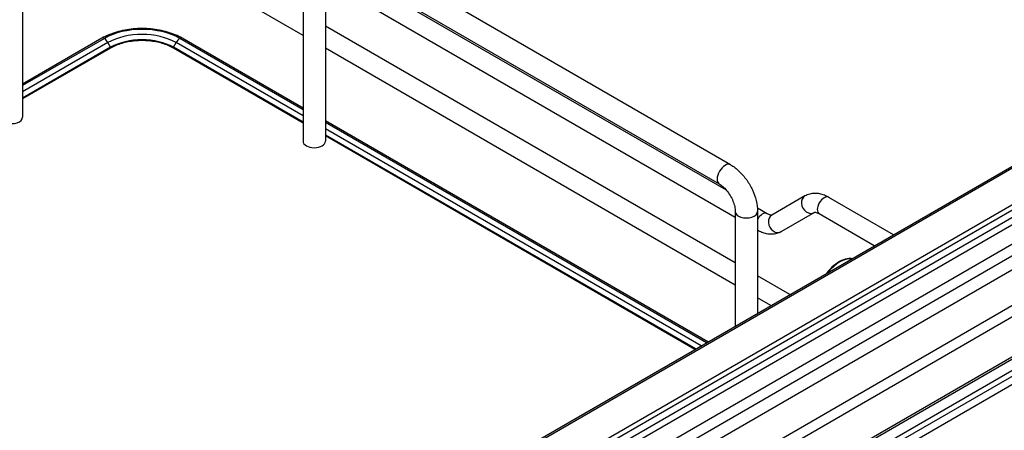
# Model space of a CAD drawing. Units: millimetres. Extents: x 143 to 2870, y 100 to 1865.
# Drawn here: x 2269 to 2527, y 1601 to 1709 of the extents above; entities that cross this region are included whole.
import ezdxf

# ---------------------------------------------------------------- set-up
doc = ezdxf.new("R2010")
doc.units = ezdxf.units.MM
doc.layers.add('可見_(ISO)', color=7, linetype='Continuous')
doc.layers.add('窄部可見_(ISO)', color=7, linetype='Continuous')

msp = doc.modelspace()

# ---------------------------------------------------------------- linework, layer by layer
at = {"layer": '可見_(ISO)', "color": 7, "linetype": 'Continuous'}
for p, q in [((2269.567, 1740.884), (2269.567, 1683.39)), ((2454.902, 1670.946), (2352.961, 1729.802)), ((2342.988, 1704.81), (2304.88, 1726.812)), ((2451.986, 1665.894), (2350.044, 1724.75)), ((2342.988, 1724.044), (2342.988, 1677.096)), ((2348.821, 1724.044), (2348.821, 1677.096)), ((2453.829, 1664.282), (2350.074, 1724.185)), ((2456.125, 1657.183), (2348.821, 1719.135)), ((2456.125, 1645.264), (2348.821, 1707.216)), ((2290.332, 1704.063), (2269.567, 1692.075)), ((2290.957, 1704.001), (2269.567, 1691.652)), ((2342.988, 1685.358), (2310.697, 1704.001)), ((2342.988, 1685.781), (2311.322, 1704.063)), ((2292.59, 1701.459), (2269.567, 1688.166)), ((2342.988, 1681.872), (2309.064, 1701.459)), ((2456.125, 1639.491), (2348.821, 1701.443)), ((2287.508, 1531.397), (2569.339, 1694.113)), ((2290.494, 1521.711), (2576.637, 1686.916)), ((2291.215, 1523.489), (2576.637, 1688.277)), ((2448.948, 1624.605), (2348.821, 1682.413)), ((2448.582, 1624.394), (2348.821, 1681.99)), ((2303.412, 1520.217), (2580.304, 1680.081)), ((2310.763, 1517.764), (2591.276, 1679.718)), ((2445.563, 1622.651), (2348.821, 1678.505)), ((2474.371, 1662.792), (2465.694, 1657.782)), ((2497.534, 1652.656), (2480.621, 1662.421)), ((2456.125, 1658.725), (2456.125, 1628.749)), ((2464.444, 1658.154), (2461.922, 1659.609)), ((2461.958, 1658.725), (2461.958, 1632.117)), ((2476.871, 1658.462), (2468.194, 1653.452)), ((2492.534, 1649.769), (2478.121, 1658.09)), ((2333.433, 1508.063), (2569.135, 1644.146)), ((2334.703, 1508.207), (2570.405, 1644.29)), ((2337.459, 1506.857), (2573.162, 1642.94)), ((2470.428, 1637.007), (2461.958, 1641.896)), ((2465.428, 1634.12), (2461.958, 1636.123))]:
    msp.add_line(p, q, dxfattribs=at)
for centre, major_axis, start_param, end_param in [((2300.827, 1698.303), (-13.958, 0), 3.9269908, 5.4977871), ((2266.65, 1683.39), (-2.917, 0), 0, 3.1415927), ((2345.905, 1677.096), (2.917, 0), 3.1415927, 6.2831853)]:
    msp.add_ellipse(centre, major_axis=major_axis, ratio=0.5773503, start_param=start_param, end_param=end_param, dxfattribs=at)
for points, knots in [([(2311.322, 1704.063), (2310.19, 1704.717), (2308.903, 1705.254), (2306.13, 1706.07), (2304.644, 1706.348), (2301.604, 1706.626), (2300.049, 1706.626), (2297.009, 1706.348), (2295.523, 1706.07), (2292.75, 1705.254), (2291.463, 1704.717), (2290.332, 1704.063)], [0, 0, 0, 0, 0.2, 0.2, 0.4, 0.4, 0.6, 0.6, 0.8, 0.8, 1, 1, 1, 1]), ([(2309.064, 1701.459), (2308.206, 1701.954), (2307.209, 1702.372), (2305.036, 1703.012), (2303.86, 1703.232), (2301.446, 1703.453), (2300.208, 1703.453), (2297.794, 1703.232), (2296.617, 1703.012), (2294.444, 1702.372), (2293.447, 1701.954), (2292.59, 1701.459)], [0, 0, 0, 0, 0.2, 0.2, 0.4, 0.4, 0.6, 0.6, 0.8, 0.8, 1, 1, 1, 1]), ([(2454.902, 1670.946), (2455.717, 1670.476), (2456.48, 1669.889), (2457.891, 1668.545), (2458.539, 1667.787), (2459.695, 1666.15), (2460.201, 1665.273), (2461.041, 1663.454), (2461.373, 1662.513), (2461.832, 1660.619), (2461.958, 1659.666), (2461.958, 1658.725)], [0, 0, 0, 0, 0.2, 0.2, 0.4, 0.4, 0.6, 0.6, 0.8, 0.8, 1, 1, 1, 1]), ([(2451.986, 1665.894), (2452.257, 1665.738), (2452.558, 1665.525), (2453.194, 1664.98), (2453.528, 1664.641), (2454.183, 1663.859), (2454.501, 1663.412), (2455.072, 1662.461), (2455.323, 1661.956), (2455.725, 1660.959), (2455.876, 1660.468), (2456.07, 1659.572), (2456.117, 1659.165), (2456.125, 1658.787), (2456.125, 1658.755), (2456.125, 1658.725)], [0, 0, 0, 0, 0.1517624, 0.1517624, 0.3128144, 0.3128144, 0.4813299, 0.4813299, 0.6529278, 0.6529278, 0.8224775, 0.8224775, 0.9849817, 0.9849817, 1, 1, 1, 1]), ([(2480.621, 1662.421), (2480.245, 1662.638), (2479.858, 1662.827), (2479.06, 1663.142), (2478.649, 1663.267), (2477.806, 1663.438), (2477.374, 1663.483), (2476.498, 1663.473), (2476.055, 1663.418), (2475.187, 1663.191), (2474.764, 1663.019), (2474.371, 1662.792)], [0, 0, 0, 0, 0.2, 0.2, 0.4, 0.4, 0.6, 0.6, 0.8, 0.8, 1, 1, 1, 1]), ([(2465.694, 1657.782), (2465.694, 1657.782), (2465.694, 1657.781), (2465.663, 1657.773), (2465.631, 1657.766), (2465.517, 1657.765), (2465.435, 1657.771), (2465.221, 1657.814), (2465.09, 1657.851), (2464.791, 1657.969), (2464.623, 1658.05), (2464.444, 1658.154)], [0, 0, 0, 0, 0.2, 0.2, 0.4, 0.4, 0.6, 0.6, 0.8, 0.8, 1, 1, 1, 1]), ([(2478.121, 1658.09), (2477.942, 1658.194), (2477.774, 1658.274), (2477.475, 1658.392), (2477.344, 1658.43), (2477.13, 1658.473), (2477.048, 1658.479), (2476.934, 1658.478), (2476.902, 1658.471), (2476.871, 1658.463), (2476.871, 1658.462), (2476.871, 1658.462)], [0, 0, 0, 0, 0.2, 0.2, 0.4, 0.4, 0.6, 0.6, 0.8, 0.8, 1, 1, 1, 1]), ([(2468.194, 1653.452), (2467.801, 1653.225), (2467.377, 1653.053), (2466.51, 1652.826), (2466.067, 1652.771), (2465.191, 1652.761), (2464.759, 1652.806), (2463.916, 1652.977), (2463.505, 1653.102), (2462.712, 1653.415), (2462.33, 1653.601), (2461.958, 1653.815)], [0, 0, 0, 0, 0.2005247, 0.2005247, 0.4010494, 0.4010494, 0.6015741, 0.6015741, 0.8020988, 0.8020988, 1, 1, 1, 1]), ([(2486.646, 1646.37), (2486.532, 1646.385), (2486.417, 1646.396), (2485.702, 1646.426), (2485.069, 1646.315), (2483.756, 1645.838), (2483.074, 1645.459), (2481.748, 1644.474), (2481.104, 1643.867), (2480.33, 1642.966), (2480.154, 1642.748), (2479.983, 1642.523)], [0, 0, 0, 0, 0.053679, 0.053679, 0.3286819, 0.3286819, 0.6188065, 0.6188065, 0.9108513, 0.9108513, 1, 1, 1, 1])]:
    msp.add_open_spline(points, degree=3, knots=knots, dxfattribs=at)
at = {"layer": '窄部可見_(ISO)', "color": 7, "linetype": 'Continuous'}
for p, q in [((2291.887, 1702.898), (2269.567, 1690.011)), ((2292.59, 1701.678), (2269.567, 1688.385)), ((2292.59, 1701.678), (2291.887, 1702.898)), ((2309.063, 1701.678), (2309.766, 1702.898)), ((2342.988, 1682.092), (2309.063, 1701.678)), ((2342.988, 1683.717), (2309.766, 1702.898)), ((2570.214, 1694.026), (2288.031, 1531.108)), ((2281.639, 1514.597), (2575.678, 1684.36)), ((2283.103, 1513.581), (2577.142, 1683.345)), ((2447.16, 1623.573), (2348.821, 1680.349)), ((2445.753, 1622.76), (2348.821, 1678.724)), ((2307.464, 1519.484), (2581.351, 1677.613)), ((2601.234, 1676.01), (2312.279, 1509.182)), ((2305.546, 1502.436), (2602.472, 1673.867)), ((2338.795, 1506.086), (2574.498, 1642.168)), ((2339.738, 1504.453), (2575.44, 1640.535))]:
    msp.add_line(p, q, dxfattribs=at)
for centre, major_axis, ratio, start_param, end_param in [((2290.957, 1702.981), (-0.625, 1.083), 0.5773503, 5.4977871, 6.2831853), ((2290.635, 1702.18), (-1.25, 2.165), 0.5773503, 4.7105794, 5.3148862), ((2300.827, 1697.736), (-12.642, 0), 0.5773503, 3.9269908, 5.4977871), ((2311.018, 1702.18), (1.25, 2.165), 0.5773503, 0.9682991, 1.5726059), ((2310.697, 1702.981), (0.625, 1.083), 0.5773503, 0, 0.7853982), ((2300.827, 1696.922), (-11.649, 0), 0.5773503, 3.9269908, 5.4977871), ((2292.495, 1701.623), (0.095, -0.165), 0.5773503, 0, 1.5689867), ((2309.159, 1701.623), (-0.095, -0.165), 0.5773503, 4.7141986, 6.2831853), ((2453.444, 1668.42), (-1.458, -2.526), 0.5773503, 3.1415927, 6.2831853), ((2475.621, 1660.627), (-1.25, 2.165), 0.8164966, 0, 3.1415927), ((2479.371, 1660.255), (1.25, 2.165), 0.5773503, 0, 3.1415926), ((2459.042, 1658.725), (-2.917, 0), 0.5773503, 0, 3.1415927), ((2463.194, 1655.988), (1.25, 2.165), 0.5773503, 0, 1.5590588), ((2466.944, 1655.617), (-1.25, 2.165), 0.8164966, 0, 3.1415927), ((2483.496, 1638.38), (4.375, 7.578), 0.5773503, 0.2573559, 1.3134405)]:
    msp.add_ellipse(centre, major_axis=major_axis, ratio=ratio, start_param=start_param, end_param=end_param, dxfattribs=at)

doc.saveas('drawing.dxf')
